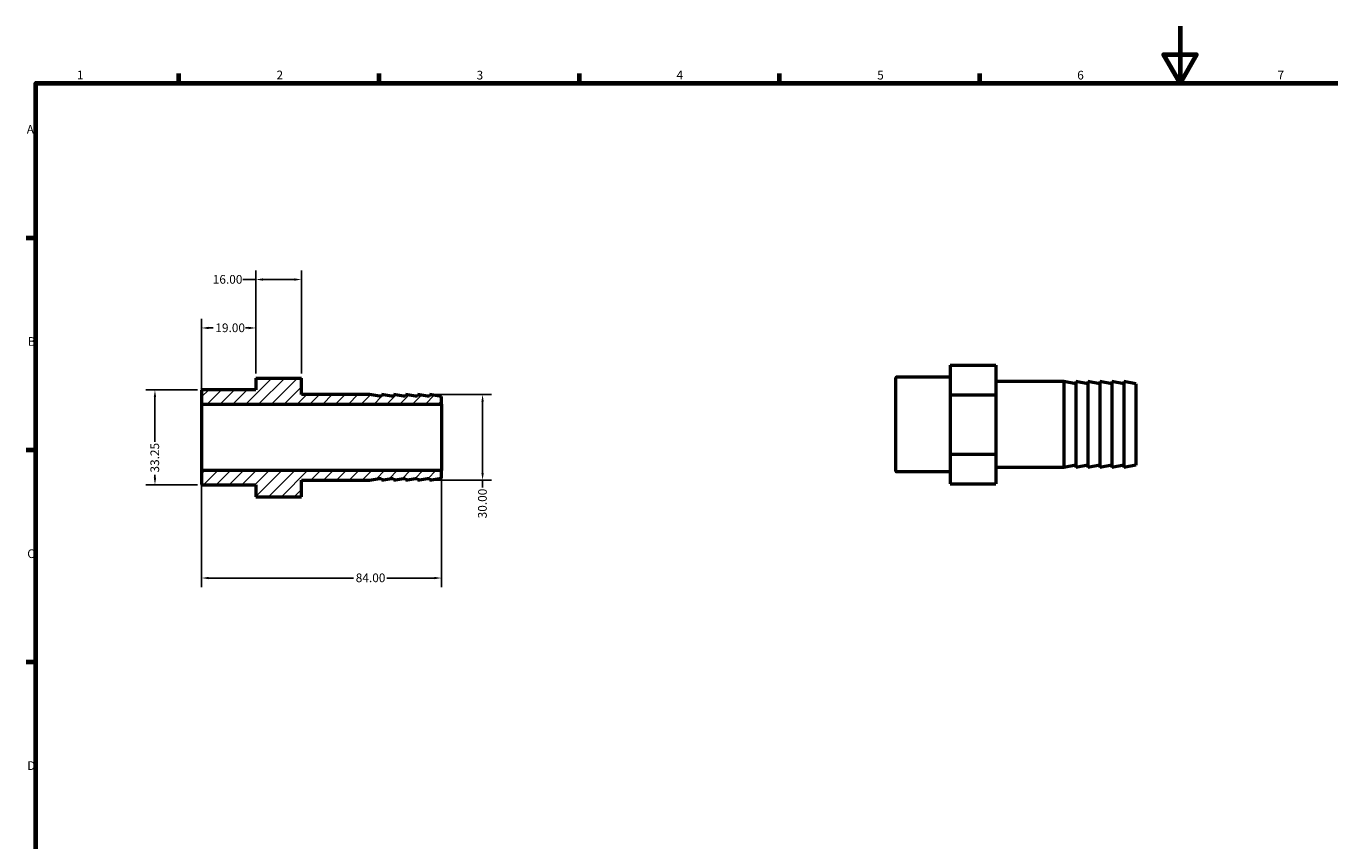
# Model space of a CAD drawing. Units: millimetres. Extents: x 0 to 898, y 0 to 594.
# Drawn here: x 17 to 473, y 309 to 594 of the extents above; entities that cross this region are included whole.
import ezdxf

# ---------------------------------------------------------------- set-up
doc = ezdxf.new("R2010")
doc.units = ezdxf.units.MM
for name, color, linetype, lineweight in [('Border (ANSI)', 7, 'Continuous', 70), ('Dimension (ANSI)', 7, 'Continuous', 25), ('Hatch (ANSI)', 7, 'Continuous', 18), ('Visible (ANSI)', 7, 'Continuous', 50), ('Visible Narrow (ANSI)', 7, 'Continuous', 35)]:
    doc.layers.add(name, color=color, linetype=linetype, lineweight=lineweight)
doc.styles.add('Note Text (ANSI)', font='tahoma.ttf')
doc.dimstyles.new('Default - mm (ANSI)', dxfattribs={"dimtxt": 3.048, "dimasz": 2.5, "dimexe": 3.175, "dimexo": 1.6002, "dimgap": 0.8, "dimtad": 0, "dimtoh": 1, "dimrnd": 1e-08, "dimzin": 4, "dimdsep": 46, "dimtxsty": 'Note Text (ANSI)', "dimcen": 0.09, "dimdle": 10, "dimclrd": 256, "dimclre": 256, "dimclrt": 256, "dimadec": 1, "dimazin": 1, "dimtfac": 1, "dimtofl": 0, "dimtmove": 0, "dimatfit": 3, "dimfxl": 1, "dimtolj": 1, "dimtzin": 4, "dimlwd": -1, "dimlwe": -1, "dimarcsym": 0})

# ---------------------------------------------------------------- blocks, each defined once
blk = doc.blocks.new('Borders Default Border')
at = {"layer": 'Border (ANSI)'}
for p, q in [((70.08, 574), (70.08, 577.45)), ((140.17, 574), (140.17, 577.45)), ((210.25, 574), (210.25, 577.45)), ((280.33, 574), (280.33, 577.45)), ((350.42, 574), (350.42, 577.45)), ((20, 519.75), (16.55, 519.75)), ((20, 445.5), (16.55, 445.5)), ((20, 371.25), (16.55, 371.25))]:
    blk.add_line(p, q, dxfattribs=at)
at = {"layer": 'Border (ANSI)', "flags": 128}
for points in [[(420.5, 594), (420.5, 574), (414.73, 584), (426.27, 584), (420.5, 574)], [(20, 20), (20, 574), (821, 574), (821, 20), (20, 20)]]:
    blk.add_lwpolyline(points, dxfattribs=at)
at = {"layer": 'Border (ANSI)', "char_height": 3.05, "attachment_point": 7, "style": 'Note Text (ANSI)'}
for s, insert in [('1', (34.35, 574.4)), ('2', (104.2, 574.4)), ('3', (174.26, 574.34)), ('4', (244.23, 574.4)), ('5', (314.48, 574.34)), ('6', (384.49, 574.34)), ('7', (454.6, 574.4)), ('A', (16.78, 555.35)), ('B', (17.15, 481.1)), ('C', (16.95, 406.8)), ('D', (16.96, 332.6))]:
    blk.add_mtext(s, dxfattribs=dict(at, insert=insert))
blk = doc.blocks.new('*D7')
at = {"layer": 'Defpoints', "color": 0, "transparency": 16777216}
for p in [(78, 438.36), (162, 438.36), (162, 400.76)]:
    blk.add_point(p, dxfattribs=at)
at = {"layer": 'Dimension (ANSI)', "transparency": 16777216}
for p, q in [((78, 436.76), (78, 397.58)), ((162, 436.76), (162, 397.58)), ((80.5, 400.76), (131.15, 400.76)), ((159.5, 400.76), (142.85, 400.76))]:
    blk.add_line(p, q, dxfattribs=at)
for points in [[(80.5, 401.17), (80.5, 400.34), (78, 400.76)], [(159.5, 401.17), (159.5, 400.34), (162, 400.76)]]:
    blk.add_solid(points, dxfattribs=at)
at = {"layer": 'Dimension (ANSI)', "transparency": 16777216, "insert": (131.95, 402.35), "char_height": 3.048, "attachment_point": 1, "style": 'Note Text (ANSI)'}
blk.add_mtext('\\A1;84.00', dxfattribs=at)
blk = doc.blocks.new('*D9')
at = {"layer": 'Defpoints', "color": 0, "transparency": 16777216}
for p in [(97, 488.3), (97, 470.78), (78, 461.64)]:
    blk.add_point(p, dxfattribs=at)
at = {"layer": 'Dimension (ANSI)', "transparency": 16777216}
for p, q in [((78, 463.24), (78, 491.48)), ((97, 472.38), (97, 491.48)), ((80.5, 488.3), (82, 488.3)), ((94.5, 488.3), (93.39, 488.3))]:
    blk.add_line(p, q, dxfattribs=at)
for points in [[(80.5, 488.72), (80.5, 487.88), (78, 488.3)], [(94.5, 488.72), (94.5, 487.88), (97, 488.3)]]:
    blk.add_solid(points, dxfattribs=at)
at = {"layer": 'Dimension (ANSI)', "transparency": 16777216, "insert": (82.8, 489.89), "char_height": 3.048, "attachment_point": 1, "style": 'Note Text (ANSI)'}
blk.add_mtext('\\A1;19.00', dxfattribs=at)
blk = doc.blocks.new('*D10')
at = {"layer": 'Defpoints', "color": 0, "transparency": 16777216}
for p in [(113, 505.26), (97, 470.78), (113, 470.78)]:
    blk.add_point(p, dxfattribs=at)
at = {"layer": 'Dimension (ANSI)', "transparency": 16777216}
for p, q in [((97, 472.38), (97, 508.44)), ((113, 472.38), (113, 508.44)), ((97, 505.26), (92.48, 505.26)), ((110.5, 505.26), (99.5, 505.26))]:
    blk.add_line(p, q, dxfattribs=at)
for points in [[(99.5, 505.68), (99.5, 504.85), (97, 505.26)], [(110.5, 505.68), (110.5, 504.85), (113, 505.26)]]:
    blk.add_solid(points, dxfattribs=at)
at = {"layer": 'Dimension (ANSI)', "transparency": 16777216, "insert": (81.89, 506.85), "char_height": 3.048, "attachment_point": 1, "style": 'Note Text (ANSI)'}
blk.add_mtext('\\A1;16.00', dxfattribs=at)
blk = doc.blocks.new('*D11')
at = {"layer": 'Defpoints', "color": 0, "transparency": 16777216}
for p in [(157.8, 465), (157.8, 435), (176.35, 435)]:
    blk.add_point(p, dxfattribs=at)
at = {"layer": 'Dimension (ANSI)', "transparency": 16777216}
for p, q in [((159.4, 465), (179.52, 465)), ((176.35, 462.5), (176.35, 437.5)), ((159.4, 435), (179.52, 435)), ((176.35, 435), (176.35, 432.5))]:
    blk.add_line(p, q, dxfattribs=at)
for points in [[(175.93, 462.5), (176.77, 462.5), (176.35, 465)], [(175.93, 437.5), (176.77, 437.5), (176.35, 435)]]:
    blk.add_solid(points, dxfattribs=at)
at = {"layer": 'Dimension (ANSI)', "transparency": 16777216, "insert": (174.76, 421.65), "char_height": 3.048, "attachment_point": 1, "rotation": 90, "style": 'Note Text (ANSI)'}
blk.add_mtext('\\A1;30.00', dxfattribs=at)
blk = doc.blocks.new('*D12')
at = {"layer": 'Defpoints', "color": 0, "transparency": 16777216}
for p in [(78.12, 466.62), (61.66, 433.38), (78.12, 433.38)]:
    blk.add_point(p, dxfattribs=at)
at = {"layer": 'Dimension (ANSI)', "transparency": 16777216}
for p, q in [((76.52, 466.62), (58.49, 466.62)), ((61.66, 464.12), (61.66, 448.49)), ((61.66, 435.88), (61.66, 436.88)), ((76.52, 433.38), (58.49, 433.38))]:
    blk.add_line(p, q, dxfattribs=at)
for points in [[(61.25, 464.12), (62.08, 464.12), (61.66, 466.62)], [(61.25, 435.88), (62.08, 435.88), (61.66, 433.38)]]:
    blk.add_solid(points, dxfattribs=at)
at = {"layer": 'Dimension (ANSI)', "transparency": 16777216, "insert": (60.07, 437.68), "char_height": 3.048, "attachment_point": 1, "rotation": 90, "style": 'Note Text (ANSI)'}
blk.add_mtext('\\A1;33.25', dxfattribs=at)

msp = doc.modelspace()

# ---------------------------------------------------------------- hatches: boundary and pattern name
at = {"layer": 'Hatch (ANSI)'}
h = msp.add_hatch(dxfattribs=at)
h.set_pattern_fill('ANSI31', color=256, scale=25.4, style=0)
h.set_pattern_definition([(45, (0, 0), (-2.245064, 2.245064), [])])
edge = h.paths.add_edge_path()
edge.add_line((97, 470.785), (113, 470.785))
edge.add_line((113, 470.785), (113, 465))
edge.add_line((113, 465), (136.8, 465))
edge.add_line((136.8, 465), (141, 464.259))
edge.add_line((141, 464.259), (141, 465))
edge.add_line((141, 465), (145.2, 464.259))
edge.add_line((145.2, 464.259), (145.2, 465))
edge.add_line((145.2, 465), (149.4, 464.259))
edge.add_line((149.4, 464.259), (149.4, 465))
edge.add_line((149.4, 465), (153.6, 464.259))
edge.add_line((153.6, 464.259), (153.6, 465))
edge.add_line((153.6, 465), (157.8, 464.259))
edge.add_line((157.8, 464.259), (157.8, 465))
edge.add_line((157.8, 465), (162, 464.259))
edge.add_line((162, 464.259), (162, 461.637))
edge.add_line((162, 461.637), (78, 461.637))
edge.add_line((78, 461.637), (78, 466.505))
edge.add_ellipse((78.12, 466.505), major_axis=(0, 0.12), ratio=1, start_angle=0, end_angle=90, ccw=False)
edge.add_line((78.12, 466.625), (97, 466.625))
edge.add_line((97, 466.625), (97, 470.785))
edge = h.paths.add_edge_path()
edge.add_line((97, 429.215), (113, 429.215))
edge.add_line((113, 429.215), (113, 435))
edge.add_line((113, 435), (136.8, 435))
edge.add_line((136.8, 435), (141, 435.741))
edge.add_line((141, 435.741), (141, 435))
edge.add_line((141, 435), (145.2, 435.741))
edge.add_line((145.2, 435.741), (145.2, 435))
edge.add_line((145.2, 435), (149.4, 435.741))
edge.add_line((149.4, 435.741), (149.4, 435))
edge.add_line((149.4, 435), (153.6, 435.741))
edge.add_line((153.6, 435.741), (153.6, 435))
edge.add_line((153.6, 435), (157.8, 435.741))
edge.add_line((157.8, 435.741), (157.8, 435))
edge.add_line((157.8, 435), (162, 435.741))
edge.add_line((162, 435.741), (162, 438.363))
edge.add_line((162, 438.363), (78, 438.363))
edge.add_line((78, 438.363), (78, 433.495))
edge.add_ellipse((78.12, 433.495), major_axis=(-0.12, 0), ratio=1, start_angle=0, end_angle=90)
edge.add_line((78.12, 433.375), (97, 433.375))
edge.add_line((97, 433.375), (97, 429.215))

# ---------------------------------------------------------------- linework, layer by layer
at = {"layer": 'Visible (ANSI)'}
for p, q in [((340.031, 475.295), (356.031, 475.295)), ((340.031, 475.295), (340.031, 464.902)), ((356.031, 475.295), (356.031, 464.902)), ((97, 470.785), (113, 470.785)), ((97, 470.785), (97, 466.625)), ((113, 465), (113, 470.785)), ((321.031, 438.006), (321.031, 471.015)), ((340.031, 471.135), (321.151, 471.135)), ((78, 466.505), (78, 461.637)), ((97, 466.625), (78.12, 466.625)), ((379.831, 469.51), (356.031, 469.51)), ((379.831, 469.51), (379.831, 439.51)), ((384.031, 468.77), (379.831, 469.51)), ((384.031, 469.51), (384.031, 439.51)), ((388.231, 468.77), (384.031, 469.51)), ((388.231, 469.51), (388.231, 439.51)), ((392.431, 468.77), (388.231, 469.51)), ((392.431, 469.51), (392.431, 439.51)), ((396.631, 468.77), (392.431, 469.51)), ((396.631, 469.51), (396.631, 439.51)), ((400.831, 468.77), (396.631, 469.51)), ((400.831, 469.51), (400.831, 439.51)), ((405.031, 468.77), (400.831, 469.51)), ((405.031, 468.77), (405.031, 440.251)), ((78, 461.637), (162, 461.637)), ((78, 461.637), (78, 438.363)), ((136.8, 465), (113, 465)), ((141, 464.259), (136.8, 465)), ((145.2, 464.259), (141, 465)), ((141, 465), (141, 464.259)), ((149.4, 464.259), (145.2, 465)), ((145.2, 465), (145.2, 464.259)), ((153.6, 464.259), (149.4, 465)), ((149.4, 465), (149.4, 464.259)), ((157.8, 464.259), (153.6, 465)), ((153.6, 465), (153.6, 464.259)), ((162, 464.259), (157.8, 465)), ((157.8, 465), (157.8, 464.259)), ((162, 461.637), (162, 464.259)), ((162, 461.637), (162, 438.363)), ((340.031, 464.902), (356.031, 464.902)), ((340.031, 464.902), (340.031, 444.118)), ((356.031, 464.902), (356.031, 444.118)), ((340.031, 444.118), (356.031, 444.118)), ((340.031, 444.118), (340.031, 433.725)), ((356.031, 444.118), (356.031, 433.725)), ((162, 438.363), (78, 438.363)), ((78, 438.363), (78, 433.495)), ((162, 435.741), (162, 438.363)), ((379.831, 439.51), (356.031, 439.51)), ((384.031, 440.251), (379.831, 439.51)), ((388.231, 440.251), (384.031, 439.51)), ((392.431, 440.251), (388.231, 439.51)), ((396.631, 440.251), (392.431, 439.51)), ((400.831, 440.251), (396.631, 439.51)), ((405.031, 440.251), (400.831, 439.51)), ((113, 429.215), (113, 435)), ((113, 435), (136.8, 435)), ((136.8, 435), (141, 435.741)), ((141, 435.741), (141, 435)), ((141, 435), (145.2, 435.741)), ((145.2, 435.741), (145.2, 435)), ((145.2, 435), (149.4, 435.741)), ((149.4, 435.741), (149.4, 435)), ((149.4, 435), (153.6, 435.741)), ((153.6, 435.741), (153.6, 435)), ((153.6, 435), (157.8, 435.741)), ((157.8, 435.741), (157.8, 435)), ((157.8, 435), (162, 435.741)), ((340.031, 437.886), (321.151, 437.886)), ((340.031, 433.725), (356.031, 433.725)), ((78.12, 433.375), (97, 433.375)), ((97, 433.375), (97, 429.215)), ((97, 429.215), (113, 429.215))]:
    msp.add_line(p, q, dxfattribs=at)
for centre, start, end in [((321.151, 471.015), 90, 180), ((78.12, 466.505), 90, 180), ((321.151, 438.006), 180, 270), ((78.12, 433.495), 180, 270)]:
    msp.add_arc(centre, 0.12, start, end, dxfattribs=at)
at = {"layer": 'Visible Narrow (ANSI)'}
msp.add_line((321.151, 470.93), (321.151, 438.09), dxfattribs=at)

# ---------------------------------------------------------------- block references
msp.add_blockref('Borders Default Border', (0, 0))

# ---------------------------------------------------------------- dimensions: what is measured, and where the dimension line sits
at = {"layer": 'Dimension (ANSI)'}
for base, p1, p2, angle, override, picture, middle in [((113, 505.263), (97, 470.785), (113, 470.785), 180, {"dimtoh": 0, "dimdec": 2, "dimtp": 0, "dimtm": 0, "dimtdec": 2, "dimatfit": 2}, '*D10', (86.786, 505.263)), ((61.662, 433.375), (78.12, 466.625), (78.12, 433.375), 90, {"dimtoh": 0, "dimdec": 2, "dimtp": 0, "dimtm": 0, "dimtdec": 2, "dimatfit": 1}, '*D12', (61.662, 442.685)), ((176.349, 435), (157.8, 465), (157.8, 435), 90, {"dimtoh": 0, "dimdec": 2, "dimtp": 0, "dimtm": 0, "dimtdec": 2, "dimatfit": 2}, '*D11', (176.349, 426.673))]:
    dim = msp.add_linear_dim(base=base, p1=p1, p2=p2, angle=angle, dimstyle='Default - mm (ANSI)', override=override, dxfattribs=at)
    dim.commit()
    dim.dimension.update_dxf_attribs({"geometry": picture, "text_midpoint": middle, "dimtype": 160})
for base, p1, p2, picture, middle in [((97, 488.3), (78, 461.637), (97, 470.785), '*D9', (87.691, 488.3)), ((162, 400.758), (78, 438.363), (162, 438.363), '*D7', (137, 400.758))]:
    dim = msp.add_linear_dim(base=base, p1=p1, p2=p2, dimstyle='Default - mm (ANSI)', override={"dimtoh": 0, "dimdec": 2, "dimtp": 0, "dimtm": 0, "dimtdec": 2, "dimatfit": 1}, dxfattribs=at)
    dim.commit()
    dim.dimension.update_dxf_attribs({"geometry": picture, "text_midpoint": middle, "dimtype": 160})

doc.saveas('drawing.dxf')
